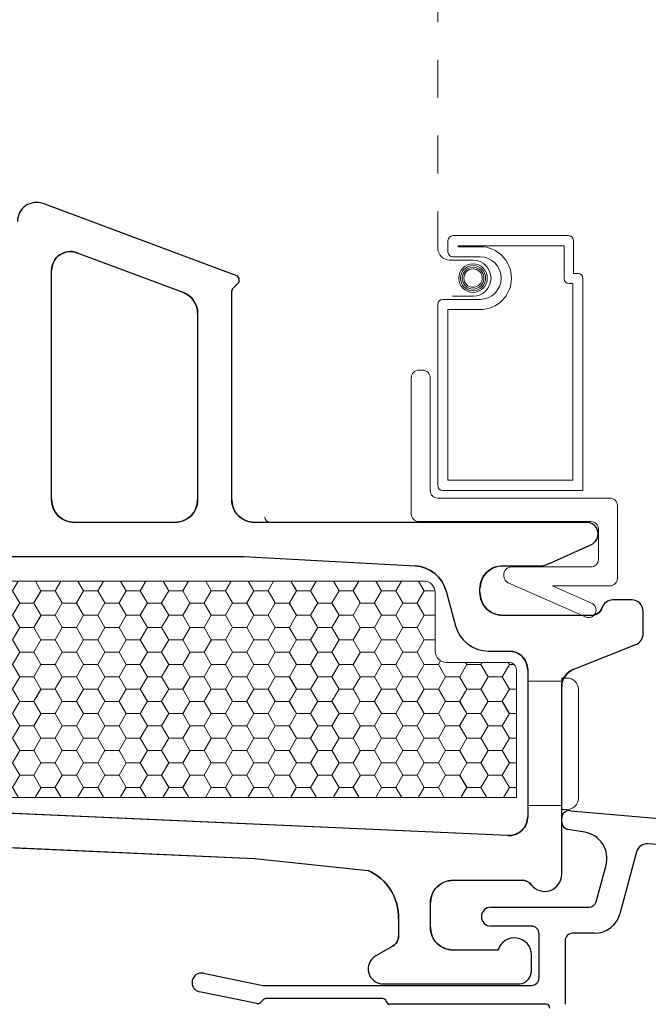
# Model space of a CAD drawing. Units: inches. Extents: x -498 to 909, y 157 to 829.
# Drawn here: x 472 to 473, y 283 to 286 of the extents above; entities that cross this region are included whole.
import ezdxf

# ---------------------------------------------------------------- set-up
doc = ezdxf.new("R2010")
doc.units = ezdxf.units.IN
doc.header["$MEASUREMENT"] = 0
doc.linetypes.add('DOT2', pattern=[0.125, 0, -0.125])
doc.layers.get('Defpoints').update_dxf_attribs({"true_color": 0x737373})
for name, color, linetype, lineweight in [('1', 2, 'Continuous', 9), ('3', 3, 'Continuous', 18), ('4', 4, 'Continuous', 25), ('5', 5, 'Continuous', 30)]:
    doc.layers.add(name, color=color, linetype=linetype, lineweight=lineweight)
doc.layers.add('Dimensions', color=7, linetype='Continuous')
doc.styles.add('ROMANS', font='romans.shx')
doc.dimstyles.new('SMALL + METRIC', dxfattribs={"dimtxt": 0.15, "dimasz": 0.15, "dimexe": 0.15, "dimexo": 0.175, "dimgap": 0.07, "dimtad": 0, "dimdec": 4, "dimzin": 0, "dimdsep": 46, "dimlunit": 5, "dimtxsty": 'ROMANS', "dimblk": 'ARCHTICK', "dimcen": 0.07, "dimclrd": 256, "dimclre": 256, "dimclrt": 256, "dimadec": 0, "dimazin": 0, "dimtfac": 1, "dimtdec": 4, "dimtofl": 0, "dimtmove": 0, "dimatfit": 3, "dimldrblk": 'CLOSEDBLANK', "dimfxl": 1, "dimtfillclr": 3, "dimtolj": 1, "dimtzin": 0, "dimarcsym": 0})

# ---------------------------------------------------------------- blocks, each defined once
blk = doc.blocks.new('_ArchTick')
at = {"color": 0, "linetype": 'ByBlock', "const_width": 0.15}
blk.add_lwpolyline([(-0.5, -0.5), (0.5, 0.5)], dxfattribs=at)
blk = doc.blocks.new('*D106')
at = {"layer": 'Defpoints', "color": 0, "transparency": 16777216}
for p in [(469.8325, 283.5144), (473.0414, 281.7638), (473.0414, 280.4245)]:
    blk.add_point(p, dxfattribs=at)
at = {"layer": 'Dimensions', "lineweight": -2, "transparency": 16777216}
for p, q in [((469.8325, 283.3394), (469.8325, 280.2745)), ((473.0414, 281.5888), (473.0414, 280.2745)), ((469.8325, 280.4245), (470.8848, 280.4245)), ((473.0414, 280.4245), (471.9891, 280.4245))]:
    blk.add_line(p, q, dxfattribs=at)
at = {"layer": 'Dimensions', "lineweight": -2, "transparency": 16777216, "xscale": 0.15, "yscale": 0.15, "zscale": 0.15, "rotation": 180}
blk.add_blockref('_ArchTick', (469.8325, 280.4245), dxfattribs=at)
at = {"layer": 'Dimensions', "lineweight": -2, "transparency": 16777216, "xscale": 0.15, "yscale": 0.15, "zscale": 0.15}
blk.add_blockref('_ArchTick', (473.0414, 280.4245), dxfattribs=at)
at = {"layer": 'Dimensions', "transparency": 16777216, "insert": (471.4369, 280.4245), "char_height": 0.15, "attachment_point": 5, "style": 'ROMANS'}
blk.add_mtext('\\A1;3{\\H1x;\\S3/16;} [82]', dxfattribs=at)
blk = doc.blocks.new('_ClosedBlank')
at = {"color": 0, "linetype": 'ByBlock', "lineweight": -2}
for p, q in [((-1, 0.167), (0, 0)), ((-1, 0.167), (-1, -0.167)), ((0, 0), (-1, -0.167))]:
    blk.add_line(p, q, dxfattribs=at)
blk = doc.blocks.new('*D239')
at = {"layer": 'Defpoints', "color": 0, "transparency": 16777216}
for p in [(469.9478, 283.1794), (469.3746, 281.7595), (474.6685, 281.7595)]:
    blk.add_point(p, dxfattribs=at)
at = {"layer": 'Dimensions', "lineweight": -2, "transparency": 16777216}
for p, q in [((469.7728, 283.1794), (469.2246, 283.1794)), ((469.3746, 283.1794), (469.3746, 283.0109)), ((469.3746, 281.7595), (469.3746, 281.928)), ((474.4935, 281.7595), (469.2246, 281.7595))]:
    blk.add_line(p, q, dxfattribs=at)
at = {"layer": 'Dimensions', "lineweight": -2, "transparency": 16777216, "xscale": 0.15, "yscale": 0.15, "zscale": 0.15}
for p, rotation in [((469.3746, 283.1794), 90), ((469.3746, 281.7595), 270)]:
    blk.add_blockref('_ArchTick', p, dxfattribs=dict(at, rotation=rotation))
at = {"layer": 'Dimensions', "transparency": 16777216, "insert": (469.3746, 282.4695), "char_height": 0.15, "attachment_point": 5, "rotation": 90, "style": 'ROMANS'}
blk.add_mtext('\\A1;1{\\H1x;\\S7/16;} [36]', dxfattribs=at)

msp = doc.modelspace()

# ---------------------------------------------------------------- hatches: boundary and pattern name
at = {"layer": '1'}
h = msp.add_hatch(dxfattribs=at)
h.set_pattern_fill('HONEY', color=2, scale=0.3, angle=180, style=0)
h.set_pattern_definition([(7e-15, (-11697.58717, -18303.814828), (0.05625, -0.0324759525), [0.0375, -0.075]), (240, (-11697.58717, -18303.814828), (-0.056249999877, -0.032475952713), [0.0375, -0.075]), (300, (-11697.58717, -18303.814828), (1.23e-10, -0.064951905213), [-0.075, 0.0375])])
h.paths.add_polyline_path([(470.78254, 284.21443, -0.4142136), (470.81254, 284.24443), (472.71808, 284.24443, -0.4142136), (472.74808, 284.21443), (472.74808, 284.05943, 0.4142136), (472.77808, 284.02943), (472.94254, 284.02943, -0.4142136), (472.96254, 284.00943), (472.96254, 283.67215), (471.37641, 283.67215, -0.4142136), (471.34641, 283.70215), (471.34641, 283.77443, 0.4142136), (471.31641, 283.80443), (470.81254, 283.80443, -0.4142136), (470.78254, 283.83443)])

# ---------------------------------------------------------------- linework, layer by layer
at = {"layer": '1', "color": 5, "linetype": 'DOT2', "ltscale": 0.25}
msp.add_line((472.755, 285.12126), (472.755, 287.89267), dxfattribs=at)
msp.add_line((472.755, 285.12126), (472.755, 287.89267), dxfattribs=at)
at = {"layer": '1', "color": 4}
for p, q in [((472.79541, 285.15697), (473.10018, 285.15697)), ((472.78194, 285.11432), (472.78194, 285.1435)), ((472.80887, 285.12779), (472.80887, 285.13003)), ((472.80887, 285.13003), (473.08871, 285.13003)), ((473.08871, 285.13003), (473.08871, 285.04374)), ((473.11365, 285.1435), (473.11365, 285.05721)), ((472.86658, 285.12779), (472.80887, 285.12779)), ((472.84816, 285.09221), (472.78562, 285.09221)), ((472.86658, 285.10085), (472.79541, 285.10085)), ((473.11365, 285.05721), (473.12512, 285.05721)), ((473.10218, 285.03027), (473.11165, 285.03027)), ((473.11165, 285.03027), (473.11165, 284.51051)), ((473.13859, 285.04374), (473.13859, 284.48358)), ((472.755, 284.49704), (472.755, 284.97515)), ((472.76847, 284.98862), (472.86658, 284.98862)), ((472.79378, 284.99726), (472.84816, 284.99726)), ((472.78194, 284.51051), (472.78194, 284.96169)), ((472.78194, 284.96169), (472.86658, 284.96169)), ((472.705, 284.80158), (472.715, 284.80158)), ((472.685, 284.42158), (472.685, 284.78158)), ((472.735, 284.78158), (472.735, 284.48358)), ((473.11165, 284.51051), (472.78194, 284.51051)), ((473.13859, 284.48358), (472.76847, 284.48358)), ((472.755, 284.46358), (473.2094, 284.46358)), ((473.2294, 284.44358), (473.2294, 284.25158)), ((473.1594, 284.40158), (472.705, 284.40158)), ((473.1794, 284.30158), (473.1794, 284.38158)), ((472.9494, 284.28158), (473.1594, 284.28158)), ((472.9294, 284.25777), (472.9294, 284.26158)), ((473.14496, 284.14965), (472.94133, 284.23947)), ((473.2094, 284.23158), (473.05834, 284.23158)), ((473.05834, 284.23158), (473.1611, 284.18624)), ((473.17133, 284.15987), (473.17133, 284.15987))]:
    msp.add_line(p, q, dxfattribs=at)
at = {"layer": '1'}
for p, q in [((470.81254, 284.24443), (472.71808, 284.24443)), ((472.74808, 284.21443), (472.74808, 284.05943)), ((472.77808, 284.02943), (472.94254, 284.02943)), ((472.96254, 284.00943), (472.96254, 283.67215)), ((472.96254, 283.67215), (471.37641, 283.67215))]:
    msp.add_line(p, q, dxfattribs=at)
at = {"layer": '1', "color": 2, "linetype": 'Continuous'}
for p, q in [((471.69171, 284.24443), (471.7065, 284.21881)), ((471.75884, 284.24443), (471.74407, 284.21886)), ((471.80421, 284.24443), (471.819, 284.21881)), ((471.87134, 284.24443), (471.85657, 284.21886)), ((471.91671, 284.24443), (471.9315, 284.21881)), ((471.98384, 284.24443), (471.96907, 284.21886)), ((472.02921, 284.24443), (472.044, 284.21881)), ((472.09634, 284.24443), (472.08157, 284.21886)), ((472.14171, 284.24443), (472.1565, 284.21881)), ((472.20884, 284.24443), (472.19407, 284.21886)), ((472.25421, 284.24443), (472.269, 284.21881)), ((472.32134, 284.24443), (472.30657, 284.21886)), ((472.36671, 284.24443), (472.3815, 284.21881)), ((472.43384, 284.24443), (472.41907, 284.21886)), ((472.47921, 284.24443), (472.494, 284.21881)), ((472.54634, 284.24443), (472.53157, 284.21886)), ((472.59171, 284.24443), (472.6065, 284.21881)), ((472.65884, 284.24443), (472.64407, 284.21886)), ((472.70421, 284.24443), (472.719, 284.21881)), ((471.70657, 284.21886), (471.68782, 284.18638)), ((471.70658, 284.21877), (471.74408, 284.21877)), ((471.744, 284.21881), (471.76275, 284.18633)), ((471.81907, 284.21886), (471.80032, 284.18638)), ((471.81908, 284.21877), (471.85658, 284.21877)), ((471.8565, 284.21881), (471.87525, 284.18633)), ((471.93157, 284.21886), (471.91282, 284.18638)), ((471.93158, 284.21877), (471.96908, 284.21877)), ((471.969, 284.21881), (471.98775, 284.18633)), ((472.04407, 284.21886), (472.02532, 284.18638)), ((472.04408, 284.21877), (472.08158, 284.21877)), ((472.0815, 284.21881), (472.10025, 284.18633)), ((472.15657, 284.21886), (472.13782, 284.18638)), ((472.15658, 284.21877), (472.19408, 284.21877)), ((472.194, 284.21881), (472.21275, 284.18633)), ((472.26907, 284.21886), (472.25032, 284.18638)), ((472.26908, 284.21877), (472.30658, 284.21877)), ((472.3065, 284.21881), (472.32525, 284.18633)), ((472.38157, 284.21886), (472.36282, 284.18638)), ((472.38158, 284.21877), (472.41908, 284.21877)), ((472.419, 284.21881), (472.43775, 284.18633)), ((472.49407, 284.21886), (472.47532, 284.18638)), ((472.49408, 284.21877), (472.53158, 284.21877)), ((472.5315, 284.21881), (472.55025, 284.18633)), ((472.60657, 284.21886), (472.58782, 284.18638)), ((472.60658, 284.21877), (472.64408, 284.21877)), ((472.644, 284.21881), (472.66275, 284.18633)), ((472.71907, 284.21886), (472.70032, 284.18638)), ((472.71908, 284.21877), (472.74776, 284.21877)), ((471.65033, 284.1863), (471.68783, 284.1863)), ((471.68775, 284.18633), (471.7065, 284.15386)), ((471.76282, 284.18638), (471.74407, 284.15391)), ((471.76283, 284.1863), (471.80033, 284.1863)), ((471.80025, 284.18633), (471.819, 284.15386)), ((471.87532, 284.18638), (471.85657, 284.15391)), ((471.87533, 284.1863), (471.91283, 284.1863)), ((471.91275, 284.18633), (471.9315, 284.15386)), ((471.98782, 284.18638), (471.96907, 284.15391)), ((471.98783, 284.1863), (472.02533, 284.1863)), ((472.02525, 284.18633), (472.044, 284.15386)), ((472.10032, 284.18638), (472.08157, 284.15391)), ((472.10033, 284.1863), (472.13783, 284.1863)), ((472.13775, 284.18633), (472.1565, 284.15386)), ((472.21282, 284.18638), (472.19407, 284.15391)), ((472.21283, 284.1863), (472.25033, 284.1863)), ((472.25025, 284.18633), (472.269, 284.15386)), ((472.32532, 284.18638), (472.30657, 284.15391)), ((472.32533, 284.1863), (472.36283, 284.1863)), ((472.36275, 284.18633), (472.3815, 284.15386)), ((472.43782, 284.18638), (472.41907, 284.15391)), ((472.43783, 284.1863), (472.47533, 284.1863)), ((472.47525, 284.18633), (472.494, 284.15386)), ((472.55032, 284.18638), (472.53157, 284.15391)), ((472.55033, 284.1863), (472.58783, 284.1863)), ((472.58775, 284.18633), (472.6065, 284.15386)), ((472.66282, 284.18638), (472.64407, 284.15391)), ((472.66283, 284.1863), (472.70033, 284.1863)), ((472.70025, 284.18633), (472.719, 284.15386)), ((471.70657, 284.15391), (471.68782, 284.12143)), ((471.70658, 284.15382), (471.74408, 284.15382)), ((471.744, 284.15386), (471.76275, 284.12138)), ((471.81907, 284.15391), (471.80032, 284.12143)), ((471.81908, 284.15382), (471.85658, 284.15382)), ((471.8565, 284.15386), (471.87525, 284.12138)), ((471.93157, 284.15391), (471.91282, 284.12143)), ((471.93158, 284.15382), (471.96908, 284.15382)), ((471.969, 284.15386), (471.98775, 284.12138)), ((472.04407, 284.15391), (472.02532, 284.12143)), ((472.04408, 284.15382), (472.08158, 284.15382)), ((472.0815, 284.15386), (472.10025, 284.12138)), ((472.15657, 284.15391), (472.13782, 284.12143)), ((472.15658, 284.15382), (472.19408, 284.15382)), ((472.194, 284.15386), (472.21275, 284.12138)), ((472.26907, 284.15391), (472.25032, 284.12143)), ((472.26908, 284.15382), (472.30658, 284.15382)), ((472.3065, 284.15386), (472.32525, 284.12138)), ((472.38157, 284.15391), (472.36282, 284.12143)), ((472.38158, 284.15382), (472.41908, 284.15382)), ((472.419, 284.15386), (472.43775, 284.12138)), ((472.49407, 284.15391), (472.47532, 284.12143)), ((472.49408, 284.15382), (472.53158, 284.15382)), ((472.5315, 284.15386), (472.55025, 284.12138)), ((472.60657, 284.15391), (472.58782, 284.12143)), ((472.60658, 284.15382), (472.64408, 284.15382)), ((472.644, 284.15386), (472.66275, 284.12138)), ((472.71907, 284.15391), (472.70032, 284.12143)), ((472.71908, 284.15382), (472.74808, 284.15382)), ((471.65033, 284.12135), (471.68783, 284.12135)), ((471.68775, 284.12138), (471.7065, 284.08891)), ((471.76282, 284.12143), (471.74407, 284.08895)), ((471.76283, 284.12135), (471.80033, 284.12135)), ((471.80025, 284.12138), (471.819, 284.08891)), ((471.87532, 284.12143), (471.85657, 284.08895)), ((471.87533, 284.12135), (471.91283, 284.12135)), ((471.91275, 284.12138), (471.9315, 284.08891)), ((471.98782, 284.12143), (471.96907, 284.08895)), ((471.98783, 284.12135), (472.02533, 284.12135)), ((472.02525, 284.12138), (472.044, 284.08891)), ((472.10032, 284.12143), (472.08157, 284.08895)), ((472.10033, 284.12135), (472.13783, 284.12135)), ((472.13775, 284.12138), (472.1565, 284.08891)), ((472.21282, 284.12143), (472.19407, 284.08895)), ((472.21283, 284.12135), (472.25033, 284.12135)), ((472.25025, 284.12138), (472.269, 284.08891)), ((472.32532, 284.12143), (472.30657, 284.08895)), ((472.32533, 284.12135), (472.36283, 284.12135)), ((472.36275, 284.12138), (472.3815, 284.08891)), ((472.43782, 284.12143), (472.41907, 284.08895)), ((472.43783, 284.12135), (472.47533, 284.12135)), ((472.47525, 284.12138), (472.494, 284.08891)), ((472.55032, 284.12143), (472.53157, 284.08895)), ((472.55033, 284.12135), (472.58783, 284.12135)), ((472.58775, 284.12138), (472.6065, 284.08891)), ((472.66282, 284.12143), (472.64407, 284.08895)), ((472.66283, 284.12135), (472.70033, 284.12135)), ((472.70025, 284.12138), (472.719, 284.08891)), ((471.70657, 284.08895), (471.68782, 284.05648)), ((471.70658, 284.08887), (471.74408, 284.08887)), ((471.744, 284.08891), (471.76275, 284.05643)), ((471.81907, 284.08895), (471.80032, 284.05648)), ((471.81908, 284.08887), (471.85658, 284.08887)), ((471.8565, 284.08891), (471.87525, 284.05643)), ((471.93157, 284.08895), (471.91282, 284.05648)), ((471.93158, 284.08887), (471.96908, 284.08887)), ((471.969, 284.08891), (471.98775, 284.05643)), ((472.04407, 284.08895), (472.02532, 284.05648)), ((472.04408, 284.08887), (472.08158, 284.08887)), ((472.0815, 284.08891), (472.10025, 284.05643)), ((472.15657, 284.08895), (472.13782, 284.05648)), ((472.15658, 284.08887), (472.19408, 284.08887)), ((472.194, 284.08891), (472.21275, 284.05643)), ((472.26907, 284.08895), (472.25032, 284.05648)), ((472.26908, 284.08887), (472.30658, 284.08887)), ((472.3065, 284.08891), (472.32525, 284.05643)), ((472.38157, 284.08895), (472.36282, 284.05648)), ((472.38158, 284.08887), (472.41908, 284.08887)), ((472.419, 284.08891), (472.43775, 284.05643)), ((472.49407, 284.08895), (472.47532, 284.05648)), ((472.49408, 284.08887), (472.53158, 284.08887)), ((472.5315, 284.08891), (472.55025, 284.05643)), ((472.60657, 284.08895), (472.58782, 284.05648)), ((472.60658, 284.08887), (472.64408, 284.08887)), ((472.644, 284.08891), (472.66275, 284.05643)), ((472.71907, 284.08895), (472.70032, 284.05648)), ((472.71908, 284.08887), (472.74808, 284.08887)), ((471.65033, 284.05639), (471.68783, 284.05639)), ((471.68775, 284.05643), (471.7065, 284.02396)), ((471.76282, 284.05648), (471.74407, 284.024)), ((471.76283, 284.05639), (471.80033, 284.05639)), ((471.80025, 284.05643), (471.819, 284.02396)), ((471.87532, 284.05648), (471.85657, 284.024)), ((471.87533, 284.05639), (471.91283, 284.05639)), ((471.91275, 284.05643), (471.9315, 284.02396)), ((471.98782, 284.05648), (471.96907, 284.024)), ((471.98783, 284.05639), (472.02533, 284.05639)), ((472.02525, 284.05643), (472.044, 284.02396)), ((472.10032, 284.05648), (472.08157, 284.024)), ((472.10033, 284.05639), (472.13783, 284.05639)), ((472.13775, 284.05643), (472.1565, 284.02396)), ((472.21282, 284.05648), (472.19407, 284.024)), ((472.21283, 284.05639), (472.25033, 284.05639)), ((472.25025, 284.05643), (472.269, 284.02396)), ((472.32532, 284.05648), (472.30657, 284.024)), ((472.32533, 284.05639), (472.36283, 284.05639)), ((472.36275, 284.05643), (472.3815, 284.02396)), ((472.43782, 284.05648), (472.41907, 284.024)), ((472.43783, 284.05639), (472.47533, 284.05639)), ((472.47525, 284.05643), (472.494, 284.02396)), ((472.55032, 284.05648), (472.53157, 284.024)), ((472.55033, 284.05639), (472.58783, 284.05639)), ((472.58775, 284.05643), (472.6065, 284.02396)), ((472.66282, 284.05648), (472.64407, 284.024)), ((472.66283, 284.05639), (472.70033, 284.05639)), ((472.70025, 284.05643), (472.719, 284.02396)), ((471.70657, 284.024), (471.68782, 283.99153)), ((471.70658, 284.02392), (471.74408, 284.02392)), ((471.744, 284.02396), (471.76275, 283.99148)), ((471.81907, 284.024), (471.80032, 283.99153)), ((471.81908, 284.02392), (471.85658, 284.02392)), ((471.8565, 284.02396), (471.87525, 283.99148)), ((471.93157, 284.024), (471.91282, 283.99153)), ((471.93158, 284.02392), (471.96908, 284.02392)), ((471.969, 284.02396), (471.98775, 283.99148)), ((472.04407, 284.024), (472.02532, 283.99153)), ((472.04408, 284.02392), (472.08158, 284.02392)), ((472.0815, 284.02396), (472.10025, 283.99148)), ((472.15657, 284.024), (472.13782, 283.99153)), ((472.15658, 284.02392), (472.19408, 284.02392)), ((472.194, 284.02396), (472.21275, 283.99148)), ((472.26907, 284.024), (472.25032, 283.99153)), ((472.26908, 284.02392), (472.30658, 284.02392)), ((472.3065, 284.02396), (472.32525, 283.99148)), ((472.38157, 284.024), (472.36282, 283.99153)), ((472.38158, 284.02392), (472.41908, 284.02392)), ((472.419, 284.02396), (472.43775, 283.99148)), ((472.49407, 284.024), (472.47532, 283.99153)), ((472.49408, 284.02392), (472.53158, 284.02392)), ((472.5315, 284.02396), (472.55025, 283.99148)), ((472.60657, 284.024), (472.58782, 283.99153)), ((472.60658, 284.02392), (472.64408, 284.02392)), ((472.644, 284.02396), (472.66275, 283.99148)), ((472.71907, 284.024), (472.70032, 283.99153)), ((472.71908, 284.02392), (472.75658, 284.02392)), ((472.7565, 284.02396), (472.77525, 283.99148)), ((472.7623, 284.03392), (472.75657, 284.024)), ((472.83157, 284.024), (472.81282, 283.99153)), ((472.82834, 284.02943), (472.8315, 284.02396)), ((472.83158, 284.02392), (472.86908, 284.02392)), ((472.869, 284.02396), (472.88775, 283.99148)), ((472.87221, 284.02943), (472.86907, 284.024)), ((472.94407, 284.024), (472.92532, 283.99153)), ((472.94084, 284.02943), (472.944, 284.02396)), ((472.94408, 284.02392), (472.95633, 284.02392)), ((471.65033, 283.99144), (471.68783, 283.99144)), ((471.68775, 283.99148), (471.7065, 283.959)), ((471.76282, 283.99153), (471.74407, 283.95905)), ((471.76283, 283.99144), (471.80033, 283.99144)), ((471.80025, 283.99148), (471.819, 283.959)), ((471.87532, 283.99153), (471.85657, 283.95905)), ((471.87533, 283.99144), (471.91283, 283.99144)), ((471.91275, 283.99148), (471.9315, 283.959)), ((471.98782, 283.99153), (471.96907, 283.95905)), ((471.98783, 283.99144), (472.02533, 283.99144)), ((472.02525, 283.99148), (472.044, 283.959)), ((472.10032, 283.99153), (472.08157, 283.95905)), ((472.10033, 283.99144), (472.13783, 283.99144)), ((472.13775, 283.99148), (472.1565, 283.959)), ((472.21282, 283.99153), (472.19407, 283.95905)), ((472.21283, 283.99144), (472.25033, 283.99144)), ((472.25025, 283.99148), (472.269, 283.959)), ((472.32532, 283.99153), (472.30657, 283.95905)), ((472.32533, 283.99144), (472.36283, 283.99144)), ((472.36275, 283.99148), (472.3815, 283.959)), ((472.43782, 283.99153), (472.41907, 283.95905)), ((472.43783, 283.99144), (472.47533, 283.99144)), ((472.47525, 283.99148), (472.494, 283.959)), ((472.55032, 283.99153), (472.53157, 283.95905)), ((472.55033, 283.99144), (472.58783, 283.99144)), ((472.58775, 283.99148), (472.6065, 283.959)), ((472.66282, 283.99153), (472.64407, 283.95905)), ((472.66283, 283.99144), (472.70033, 283.99144)), ((472.70025, 283.99148), (472.719, 283.959)), ((472.77532, 283.99153), (472.75657, 283.95905)), ((472.77533, 283.99144), (472.81283, 283.99144)), ((472.81275, 283.99148), (472.8315, 283.959)), ((472.88782, 283.99153), (472.86907, 283.95905)), ((472.88783, 283.99144), (472.92533, 283.99144)), ((472.92525, 283.99148), (472.944, 283.959)), ((471.70657, 283.95905), (471.68782, 283.92657)), ((471.744, 283.959), (471.76275, 283.92653)), ((471.81907, 283.95905), (471.80032, 283.92657)), ((471.8565, 283.959), (471.87525, 283.92653)), ((471.93157, 283.95905), (471.91282, 283.92657)), ((471.969, 283.959), (471.98775, 283.92653)), ((472.04407, 283.95905), (472.02532, 283.92657)), ((472.0815, 283.959), (472.10025, 283.92653)), ((472.15657, 283.95905), (472.13782, 283.92657)), ((472.194, 283.959), (472.21275, 283.92653)), ((472.26907, 283.95905), (472.25032, 283.92657)), ((472.3065, 283.959), (472.32525, 283.92653)), ((472.38157, 283.95905), (472.36282, 283.92657)), ((472.419, 283.959), (472.43775, 283.92653)), ((472.49407, 283.95905), (472.47532, 283.92657)), ((472.5315, 283.959), (472.55025, 283.92653)), ((472.60657, 283.95905), (472.58782, 283.92657)), ((472.644, 283.959), (472.66275, 283.92653)), ((472.71907, 283.95905), (472.70032, 283.92657)), ((472.7565, 283.959), (472.77525, 283.92653)), ((472.83157, 283.95905), (472.81282, 283.92657)), ((472.869, 283.959), (472.88775, 283.92653)), ((472.94407, 283.95905), (472.92532, 283.92657)), ((471.70658, 283.95897), (471.74408, 283.95897)), ((471.81908, 283.95897), (471.85658, 283.95897)), ((471.93158, 283.95897), (471.96908, 283.95897)), ((472.04408, 283.95897), (472.08158, 283.95897)), ((472.15658, 283.95897), (472.19408, 283.95897)), ((472.26908, 283.95897), (472.30658, 283.95897)), ((472.38158, 283.95897), (472.41908, 283.95897)), ((472.49408, 283.95897), (472.53158, 283.95897)), ((472.60658, 283.95897), (472.64408, 283.95897)), ((472.71908, 283.95897), (472.75658, 283.95897)), ((472.83158, 283.95897), (472.86908, 283.95897)), ((472.94408, 283.95897), (472.96254, 283.95897)), ((471.65033, 283.92649), (471.68783, 283.92649)), ((471.68775, 283.92653), (471.7065, 283.89405)), ((471.76282, 283.92657), (471.74407, 283.8941)), ((471.76283, 283.92649), (471.80033, 283.92649)), ((471.80025, 283.92653), (471.819, 283.89405)), ((471.87532, 283.92657), (471.85657, 283.8941)), ((471.87533, 283.92649), (471.91283, 283.92649)), ((471.91275, 283.92653), (471.9315, 283.89405)), ((471.98782, 283.92657), (471.96907, 283.8941)), ((471.98783, 283.92649), (472.02533, 283.92649)), ((472.02525, 283.92653), (472.044, 283.89405)), ((472.10032, 283.92657), (472.08157, 283.8941)), ((472.10033, 283.92649), (472.13783, 283.92649)), ((472.13775, 283.92653), (472.1565, 283.89405)), ((472.21282, 283.92657), (472.19407, 283.8941)), ((472.21283, 283.92649), (472.25033, 283.92649)), ((472.25025, 283.92653), (472.269, 283.89405)), ((472.32532, 283.92657), (472.30657, 283.8941)), ((472.32533, 283.92649), (472.36283, 283.92649)), ((472.36275, 283.92653), (472.3815, 283.89405)), ((472.43782, 283.92657), (472.41907, 283.8941)), ((472.43783, 283.92649), (472.47533, 283.92649)), ((472.47525, 283.92653), (472.494, 283.89405)), ((472.55032, 283.92657), (472.53157, 283.8941)), ((472.55033, 283.92649), (472.58783, 283.92649)), ((472.58775, 283.92653), (472.6065, 283.89405)), ((472.66282, 283.92657), (472.64407, 283.8941)), ((472.66283, 283.92649), (472.70033, 283.92649)), ((472.70025, 283.92653), (472.719, 283.89405)), ((472.77532, 283.92657), (472.75657, 283.8941)), ((472.77533, 283.92649), (472.81283, 283.92649)), ((472.81275, 283.92653), (472.8315, 283.89405)), ((472.88782, 283.92657), (472.86907, 283.8941)), ((472.88783, 283.92649), (472.92533, 283.92649)), ((472.92525, 283.92653), (472.944, 283.89405)), ((471.70657, 283.8941), (471.68782, 283.86162)), ((471.70658, 283.89401), (471.74408, 283.89401)), ((471.744, 283.89405), (471.76275, 283.86158)), ((471.81907, 283.8941), (471.80032, 283.86162)), ((471.81908, 283.89401), (471.85658, 283.89401)), ((471.8565, 283.89405), (471.87525, 283.86158)), ((471.93157, 283.8941), (471.91282, 283.86162)), ((471.93158, 283.89401), (471.96908, 283.89401)), ((471.969, 283.89405), (471.98775, 283.86158)), ((472.04407, 283.8941), (472.02532, 283.86162)), ((472.04408, 283.89401), (472.08158, 283.89401)), ((472.0815, 283.89405), (472.10025, 283.86158)), ((472.15657, 283.8941), (472.13782, 283.86162)), ((472.15658, 283.89401), (472.19408, 283.89401)), ((472.194, 283.89405), (472.21275, 283.86158)), ((472.26907, 283.8941), (472.25032, 283.86162)), ((472.26908, 283.89401), (472.30658, 283.89401)), ((472.3065, 283.89405), (472.32525, 283.86158)), ((472.38157, 283.8941), (472.36282, 283.86162)), ((472.38158, 283.89401), (472.41908, 283.89401)), ((472.419, 283.89405), (472.43775, 283.86158)), ((472.49407, 283.8941), (472.47532, 283.86162)), ((472.49408, 283.89401), (472.53158, 283.89401)), ((472.5315, 283.89405), (472.55025, 283.86158)), ((472.60657, 283.8941), (472.58782, 283.86162)), ((472.60658, 283.89401), (472.64408, 283.89401)), ((472.644, 283.89405), (472.66275, 283.86158)), ((472.71907, 283.8941), (472.70032, 283.86162)), ((472.71908, 283.89401), (472.75658, 283.89401)), ((472.7565, 283.89405), (472.77525, 283.86158)), ((472.83157, 283.8941), (472.81282, 283.86162)), ((472.83158, 283.89401), (472.86908, 283.89401)), ((472.869, 283.89405), (472.88775, 283.86158)), ((472.94407, 283.8941), (472.92532, 283.86162)), ((472.94408, 283.89401), (472.96254, 283.89401)), ((471.65033, 283.86154), (471.68783, 283.86154)), ((471.68775, 283.86158), (471.7065, 283.8291)), ((471.76282, 283.86162), (471.74407, 283.82915)), ((471.76283, 283.86154), (471.80033, 283.86154)), ((471.80025, 283.86158), (471.819, 283.8291)), ((471.87532, 283.86162), (471.85657, 283.82915)), ((471.87533, 283.86154), (471.91283, 283.86154)), ((471.91275, 283.86158), (471.9315, 283.8291)), ((471.98782, 283.86162), (471.96907, 283.82915)), ((471.98783, 283.86154), (472.02533, 283.86154)), ((472.02525, 283.86158), (472.044, 283.8291)), ((472.10032, 283.86162), (472.08157, 283.82915)), ((472.10033, 283.86154), (472.13783, 283.86154)), ((472.13775, 283.86158), (472.1565, 283.8291)), ((472.21282, 283.86162), (472.19407, 283.82915)), ((472.21283, 283.86154), (472.25033, 283.86154)), ((472.25025, 283.86158), (472.269, 283.8291)), ((472.32532, 283.86162), (472.30657, 283.82915)), ((472.32533, 283.86154), (472.36283, 283.86154)), ((472.36275, 283.86158), (472.3815, 283.8291)), ((472.43782, 283.86162), (472.41907, 283.82915)), ((472.43783, 283.86154), (472.47533, 283.86154)), ((472.47525, 283.86158), (472.494, 283.8291)), ((472.55032, 283.86162), (472.53157, 283.82915)), ((472.55033, 283.86154), (472.58783, 283.86154)), ((472.58775, 283.86158), (472.6065, 283.8291)), ((472.66282, 283.86162), (472.64407, 283.82915)), ((472.66283, 283.86154), (472.70033, 283.86154)), ((472.70025, 283.86158), (472.719, 283.8291)), ((472.77532, 283.86162), (472.75657, 283.82915)), ((472.77533, 283.86154), (472.81283, 283.86154)), ((472.81275, 283.86158), (472.8315, 283.8291)), ((472.88782, 283.86162), (472.86907, 283.82915)), ((472.88783, 283.86154), (472.92533, 283.86154)), ((472.92525, 283.86158), (472.944, 283.8291)), ((471.70657, 283.82915), (471.68782, 283.79667)), ((471.70658, 283.82906), (471.74408, 283.82906)), ((471.744, 283.8291), (471.76275, 283.79662)), ((471.81907, 283.82915), (471.80032, 283.79667)), ((471.81908, 283.82906), (471.85658, 283.82906)), ((471.8565, 283.8291), (471.87525, 283.79662)), ((471.93157, 283.82915), (471.91282, 283.79667)), ((471.93158, 283.82906), (471.96908, 283.82906)), ((471.969, 283.8291), (471.98775, 283.79662)), ((472.04407, 283.82915), (472.02532, 283.79667)), ((472.04408, 283.82906), (472.08158, 283.82906)), ((472.0815, 283.8291), (472.10025, 283.79662)), ((472.15657, 283.82915), (472.13782, 283.79667)), ((472.15658, 283.82906), (472.19408, 283.82906)), ((472.194, 283.8291), (472.21275, 283.79662)), ((472.26907, 283.82915), (472.25032, 283.79667)), ((472.26908, 283.82906), (472.30658, 283.82906)), ((472.3065, 283.8291), (472.32525, 283.79662)), ((472.38157, 283.82915), (472.36282, 283.79667)), ((472.38158, 283.82906), (472.41908, 283.82906)), ((472.419, 283.8291), (472.43775, 283.79662)), ((472.49407, 283.82915), (472.47532, 283.79667)), ((472.49408, 283.82906), (472.53158, 283.82906)), ((472.5315, 283.8291), (472.55025, 283.79662)), ((472.60657, 283.82915), (472.58782, 283.79667)), ((472.60658, 283.82906), (472.64408, 283.82906)), ((472.644, 283.8291), (472.66275, 283.79662)), ((472.71907, 283.82915), (472.70032, 283.79667)), ((472.71908, 283.82906), (472.75658, 283.82906)), ((472.7565, 283.8291), (472.77525, 283.79662)), ((472.83157, 283.82915), (472.81282, 283.79667)), ((472.83158, 283.82906), (472.86908, 283.82906)), ((472.869, 283.8291), (472.88775, 283.79662)), ((472.94407, 283.82915), (472.92532, 283.79667)), ((472.94408, 283.82906), (472.96254, 283.82906)), ((471.65033, 283.79659), (471.68783, 283.79659)), ((471.68775, 283.79662), (471.7065, 283.76415)), ((471.76282, 283.79667), (471.74407, 283.76419)), ((471.76283, 283.79659), (471.80033, 283.79659)), ((471.80025, 283.79662), (471.819, 283.76415)), ((471.87532, 283.79667), (471.85657, 283.76419)), ((471.87533, 283.79659), (471.91283, 283.79659)), ((471.91275, 283.79662), (471.9315, 283.76415)), ((471.98782, 283.79667), (471.96907, 283.76419)), ((471.98783, 283.79659), (472.02533, 283.79659)), ((472.02525, 283.79662), (472.044, 283.76415)), ((472.10032, 283.79667), (472.08157, 283.76419)), ((472.10033, 283.79659), (472.13783, 283.79659)), ((472.13775, 283.79662), (472.1565, 283.76415)), ((472.21282, 283.79667), (472.19407, 283.76419)), ((472.21283, 283.79659), (472.25033, 283.79659)), ((472.25025, 283.79662), (472.269, 283.76415)), ((472.32532, 283.79667), (472.30657, 283.76419)), ((472.32533, 283.79659), (472.36283, 283.79659)), ((472.36275, 283.79662), (472.3815, 283.76415)), ((472.43782, 283.79667), (472.41907, 283.76419)), ((472.43783, 283.79659), (472.47533, 283.79659)), ((472.47525, 283.79662), (472.494, 283.76415)), ((472.55032, 283.79667), (472.53157, 283.76419)), ((472.55033, 283.79659), (472.58783, 283.79659)), ((472.58775, 283.79662), (472.6065, 283.76415)), ((472.66282, 283.79667), (472.64407, 283.76419)), ((472.66283, 283.79659), (472.70033, 283.79659)), ((472.70025, 283.79662), (472.719, 283.76415)), ((472.77532, 283.79667), (472.75657, 283.76419)), ((472.77533, 283.79659), (472.81283, 283.79659)), ((472.81275, 283.79662), (472.8315, 283.76415)), ((472.88782, 283.79667), (472.86907, 283.76419)), ((472.88783, 283.79659), (472.92533, 283.79659)), ((472.92525, 283.79662), (472.944, 283.76415)), ((471.70657, 283.76419), (471.68782, 283.73172)), ((471.70658, 283.76411), (471.74408, 283.76411)), ((471.744, 283.76415), (471.76275, 283.73167)), ((471.81907, 283.76419), (471.80032, 283.73172)), ((471.81908, 283.76411), (471.85658, 283.76411)), ((471.8565, 283.76415), (471.87525, 283.73167)), ((471.93157, 283.76419), (471.91282, 283.73172)), ((471.93158, 283.76411), (471.96908, 283.76411)), ((471.969, 283.76415), (471.98775, 283.73167)), ((472.04407, 283.76419), (472.02532, 283.73172)), ((472.04408, 283.76411), (472.08158, 283.76411)), ((472.0815, 283.76415), (472.10025, 283.73167)), ((472.15657, 283.76419), (472.13782, 283.73172)), ((472.15658, 283.76411), (472.19408, 283.76411)), ((472.194, 283.76415), (472.21275, 283.73167)), ((472.26907, 283.76419), (472.25032, 283.73172)), ((472.26908, 283.76411), (472.30658, 283.76411)), ((472.3065, 283.76415), (472.32525, 283.73167)), ((472.38157, 283.76419), (472.36282, 283.73172)), ((472.38158, 283.76411), (472.41908, 283.76411)), ((472.419, 283.76415), (472.43775, 283.73167)), ((472.49407, 283.76419), (472.47532, 283.73172)), ((472.49408, 283.76411), (472.53158, 283.76411)), ((472.5315, 283.76415), (472.55025, 283.73167)), ((472.60657, 283.76419), (472.58782, 283.73172)), ((472.60658, 283.76411), (472.64408, 283.76411)), ((472.644, 283.76415), (472.66275, 283.73167)), ((472.71907, 283.76419), (472.70032, 283.73172)), ((472.71908, 283.76411), (472.75658, 283.76411)), ((472.7565, 283.76415), (472.77525, 283.73167)), ((472.83157, 283.76419), (472.81282, 283.73172)), ((472.83158, 283.76411), (472.86908, 283.76411)), ((472.869, 283.76415), (472.88775, 283.73167)), ((472.94407, 283.76419), (472.92532, 283.73172)), ((472.94408, 283.76411), (472.96254, 283.76411)), ((471.65033, 283.73163), (471.68783, 283.73163)), ((471.68775, 283.73167), (471.7065, 283.6992)), ((471.76282, 283.73172), (471.74407, 283.69924)), ((471.76283, 283.73163), (471.80033, 283.73163)), ((471.80025, 283.73167), (471.819, 283.6992)), ((471.87532, 283.73172), (471.85657, 283.69924)), ((471.87533, 283.73163), (471.91283, 283.73163)), ((471.91275, 283.73167), (471.9315, 283.6992)), ((471.98782, 283.73172), (471.96907, 283.69924)), ((471.98783, 283.73163), (472.02533, 283.73163)), ((472.02525, 283.73167), (472.044, 283.6992)), ((472.10032, 283.73172), (472.08157, 283.69924)), ((472.10033, 283.73163), (472.13783, 283.73163)), ((472.13775, 283.73167), (472.1565, 283.6992)), ((472.21282, 283.73172), (472.19407, 283.69924)), ((472.21283, 283.73163), (472.25033, 283.73163)), ((472.25025, 283.73167), (472.269, 283.6992)), ((472.32532, 283.73172), (472.30657, 283.69924)), ((472.32533, 283.73163), (472.36283, 283.73163)), ((472.36275, 283.73167), (472.3815, 283.6992)), ((472.43782, 283.73172), (472.41907, 283.69924)), ((472.43783, 283.73163), (472.47533, 283.73163)), ((472.47525, 283.73167), (472.494, 283.6992)), ((472.55032, 283.73172), (472.53157, 283.69924)), ((472.55033, 283.73163), (472.58783, 283.73163)), ((472.58775, 283.73167), (472.6065, 283.6992)), ((472.66282, 283.73172), (472.64407, 283.69924)), ((472.66283, 283.73163), (472.70033, 283.73163)), ((472.70025, 283.73167), (472.719, 283.6992)), ((472.77532, 283.73172), (472.75657, 283.69924)), ((472.77533, 283.73163), (472.81283, 283.73163)), ((472.81275, 283.73167), (472.8315, 283.6992)), ((472.88782, 283.73172), (472.86907, 283.69924)), ((472.88783, 283.73163), (472.92533, 283.73163)), ((472.92525, 283.73167), (472.944, 283.6992)), ((471.70657, 283.69924), (471.69093, 283.67215)), ((471.70658, 283.69916), (471.74408, 283.69916)), ((471.744, 283.6992), (471.75962, 283.67215)), ((471.81907, 283.69924), (471.80343, 283.67215)), ((471.81908, 283.69916), (471.85658, 283.69916)), ((471.8565, 283.6992), (471.87212, 283.67215)), ((471.93157, 283.69924), (471.91593, 283.67215)), ((471.93158, 283.69916), (471.96908, 283.69916)), ((471.969, 283.6992), (471.98462, 283.67215)), ((472.04407, 283.69924), (472.02843, 283.67215)), ((472.04408, 283.69916), (472.08158, 283.69916)), ((472.0815, 283.6992), (472.09712, 283.67215)), ((472.15657, 283.69924), (472.14093, 283.67215)), ((472.15658, 283.69916), (472.19408, 283.69916)), ((472.194, 283.6992), (472.20962, 283.67215)), ((472.26907, 283.69924), (472.25343, 283.67215)), ((472.26908, 283.69916), (472.30658, 283.69916)), ((472.3065, 283.6992), (472.32212, 283.67215)), ((472.38157, 283.69924), (472.36593, 283.67215)), ((472.38158, 283.69916), (472.41908, 283.69916)), ((472.419, 283.6992), (472.43462, 283.67215)), ((472.49407, 283.69924), (472.47843, 283.67215)), ((472.49408, 283.69916), (472.53158, 283.69916)), ((472.5315, 283.6992), (472.54712, 283.67215)), ((472.60657, 283.69924), (472.59093, 283.67215)), ((472.60658, 283.69916), (472.64408, 283.69916)), ((472.644, 283.6992), (472.65962, 283.67215)), ((472.71907, 283.69924), (472.70343, 283.67215)), ((472.71908, 283.69916), (472.75658, 283.69916)), ((472.7565, 283.6992), (472.77212, 283.67215)), ((472.83157, 283.69924), (472.81593, 283.67215)), ((472.83158, 283.69916), (472.86908, 283.69916)), ((472.869, 283.6992), (472.88462, 283.67215)), ((472.94407, 283.69924), (472.92843, 283.67215)), ((472.94408, 283.69916), (472.96254, 283.69916))]:
    msp.add_line(p, q, dxfattribs=at)
at = {"layer": '1', "color": 4}
msp.add_lwpolyline([(472.79378, 284.99726), (472.84816, 284.99726, 1), (472.84816, 285.09221), (472.78562, 285.09221, -0.3525451), (472.755, 285.12126)], format="xyb", dxfattribs=at)
msp.add_lwpolyline([(472.79378, 284.99726), (472.84816, 284.99726, 1), (472.84816, 285.09221), (472.78562, 285.09221, -0.3525451), (472.755, 285.12126)], format="xyb", dxfattribs=at)
at = {"layer": '1'}
msp.add_lwpolyline([(472.96254, 283.67215), (471.37641, 283.67215, -0.4142136), (471.34641, 283.70215), (471.34641, 283.77443, 0.4142136), (471.31641, 283.80443), (470.81254, 283.80443, -0.4142136), (470.78254, 283.83443), (470.78254, 284.21443, -0.4142136), (470.81254, 284.24443), (472.71808, 284.24443, -0.4142136), (472.74808, 284.21443), (472.74808, 284.05943, 0.4142136), (472.77808, 284.02943), (472.94254, 284.02943, -0.4142136), (472.96254, 284.00943)], format="xyb", close=True, dxfattribs=at)
at = {"layer": '1', "color": 4}
msp.add_circle((472.84816, 285.04474), 0.03773, dxfattribs=at)
msp.add_circle((472.84816, 285.04474), 0.03773, dxfattribs=at)
at = {"layer": '1', "color": 2}
for radius in [0.03325, 0.03325, 0.02876, 0.02876, 0.02427, 0.02427]:
    msp.add_circle((472.84816, 285.04474), radius, dxfattribs=at)
at = {"layer": '1', "color": 4}
for centre, radius, start, end in [((472.79541, 285.1435), 0.01347, 90, 180), ((473.10018, 285.1435), 0.01347, 0, 90), ((472.78835, 285.12575), 0.03365, 187.66061, 265.34003), ((472.79541, 285.11432), 0.01347, 180, 270), ((472.86658, 285.04474), 0.08305, 270, 90), ((472.84816, 285.04474), 0.04747, 270, 90), ((472.84816, 285.04474), 0.04747, 270, 90), ((472.86658, 285.04474), 0.05612, 270, 90), ((473.12512, 285.04374), 0.01347, 0, 90), ((473.10218, 285.04374), 0.01347, 180, 270), ((472.76847, 284.97515), 0.01347, 90, 180), ((472.705, 284.78158), 0.02, 90, 180), ((472.715, 284.78158), 0.02, 0, 90), ((472.755, 284.48358), 0.02, 180, 270), ((472.76847, 284.49704), 0.01347, 180, 270), ((473.2094, 284.44358), 0.02, 0, 90), ((472.705, 284.42158), 0.02, 180, 270), ((473.1594, 284.38158), 0.02, 0, 90), ((473.1594, 284.30158), 0.02, 270, 360), ((472.9494, 284.26158), 0.02, 90, 180), ((472.9494, 284.25777), 0.02, 180, 246.19708), ((473.2094, 284.25158), 0.02, 270, 360), ((473.15303, 284.16795), 0.02, 336.19708, 66.19708), ((473.15303, 284.16795), 0.02, 246.19708, 336.19708)]:
    msp.add_arc(centre, radius, start, end, dxfattribs=at)
at = {"layer": '1'}
for centre, radius, start, end in [((472.71808, 284.21443), 0.03, 0, 90), ((472.77808, 284.05943), 0.03, 180, 270), ((472.94254, 284.00943), 0.02, 360, 90)]:
    msp.add_arc(centre, radius, start, end, dxfattribs=at)
at = {"layer": '3'}
for p, q in [((473.11048, 284.39943), (472.31296, 284.39943)), ((473.08254, 283.98015), (473.08254, 283.98793)), ((473.08254, 283.98793), (473.09675, 283.98793)), ((472.99254, 283.98015), (473.00254, 283.98015)), ((472.99254, 283.65099), (472.99254, 283.98015)), ((473.00254, 283.98015), (473.08254, 283.98015)), ((473.08254, 283.95811), (473.08254, 283.96589)), ((472.99254, 283.62896), (472.99254, 283.95811)), ((473.12675, 283.95793), (473.12675, 283.67064)), ((473.00254, 283.65099), (472.99254, 283.65099)), ((473.08254, 283.65099), (473.00254, 283.65099)), ((473.08254, 283.64064), (473.08254, 283.65099)), ((473.09675, 283.64064), (473.08254, 283.64064)), ((473.08254, 283.61861), (473.08254, 283.62896))]:
    msp.add_line(p, q, dxfattribs=at)
for centre, radius, start, end in [((472.31296, 284.41443), 0.015, 180, 270), ((473.09675, 283.95793), 0.03, 0, 90), ((473.09675, 283.67064), 0.03, 270, 360)]:
    msp.add_arc(centre, radius, start, end, dxfattribs=at)
at = {"layer": '4', "color": 5}
for p, q in [((473.10546, 283.63756), (475.6544, 283.41456)), ((473.08254, 283.60738), (473.08254, 283.61815)), ((473.14365, 283.58049), (473.09897, 283.58797)), ((475.64452, 283.34626), (473.31121, 283.5504)), ((473.28011, 283.52863), (473.23636, 283.36534)), ((473.17356, 283.39717), (473.19944, 283.49376)), ((472.89522, 283.38259), (473.15455, 283.38259)), ((473.00285, 283.33252), (472.89522, 283.33252)), ((473.02253, 283.19574), (473.02253, 283.31284)), ((473.16905, 283.31369), (473.11111, 283.31369)), ((473.09142, 283.29401), (473.09142, 283.12602)), ((472.13569, 283.20808), (472.29252, 283.17607)), ((472.27731, 283.12804), (472.12567, 283.15899)), ((472.29252, 283.17607), (473.00223, 283.17607)), ((472.29366, 283.13813), (472.28624, 283.13072)), ((472.60917, 283.14102), (472.30062, 283.14102)), ((473.04135, 283.12602), (472.62829, 283.12602))]:
    msp.add_line(p, q, dxfattribs=at)
for centre, radius, start, end in [((473.10221, 283.61815), 0.01968, 80.49937, 180), ((473.10221, 283.60738), 0.01968, 180, 260.49937), ((473.13215, 283.51179), 0.06966, 345, 80.49937), ((473.30863, 283.52098), 0.02953, 85, 165), ((473.15455, 283.40227), 0.01968, 270, 345), ((472.89522, 283.35755), 0.02504, 90, 270), ((473.16905, 283.38338), 0.06969, 270, 345), ((473.00285, 283.31284), 0.01968, 360, 90), ((473.11111, 283.29401), 0.01969, 90, 180), ((472.13068, 283.18354), 0.02505, 78.463, 258.463), ((473.00285, 283.19574), 0.01968, 268.19653, 360), ((472.27928, 283.13768), 0.00984, 258.463, 315), ((472.30062, 283.13117), 0.00984, 90, 135), ((472.60917, 283.13117), 0.00984, 13.76853, 90), ((472.62829, 283.13586), 0.00984, 193.76853, 270), ((473.04135, 283.11618), 0.00984, 360, 90)]:
    msp.add_arc(centre, radius, start, end, dxfattribs=at)
at = {"layer": '5'}
for p, q in [((472.22404, 285.05039), (471.71203, 285.24154)), ((471.80203, 285.11188), (472.08153, 285.00753)), ((471.73455, 284.45943), (471.73455, 285.06503)), ((472.21348, 285.01692), (472.22762, 285.03107)), ((472.23055, 285.03814), (472.23055, 285.04102)), ((472.21055, 284.45943), (472.21055, 285.00985)), ((472.12055, 284.95132), (472.12055, 284.45943)), ((472.06055, 284.39943), (471.79455, 284.39943)), ((473.14755, 284.39943), (472.27055, 284.39943)), ((473.04563, 284.289), (473.15942, 284.34029)), ((471.2799, 284.30943), (472.242, 284.30943)), ((472.242, 284.30943), (472.69507, 284.2845)), ((472.92647, 284.28443), (473.02266, 284.28443)), ((472.86647, 284.21371), (472.86647, 284.22443)), ((472.77706, 284.21793), (472.80165, 284.12614)), ((473.26755, 284.19443), (473.2177, 284.19443)), ((473.16088, 284.15371), (472.92647, 284.15371)), ((473.29755, 284.10466), (473.29755, 284.16443)), ((473.11412, 284.0116), (473.2786, 284.07677)), ((472.88858, 284.05943), (472.94254, 284.05943)), ((472.99254, 284.00943), (472.99254, 283.62171)), ((473.08254, 283.46943), (473.08254, 283.96511)), ((472.94031, 283.57176), (471.35833, 283.64218)), ((471.31941, 283.55382), (472.27044, 283.51149)), ((472.27044, 283.51149), (472.57067, 283.47993)), ((472.79554, 283.45377), (472.97804, 283.45377)), ((472.73554, 283.32943), (472.73554, 283.39377)), ((472.65127, 283.35142), (472.65127, 283.30604)), ((472.63627, 283.28005), (472.59127, 283.25407)), ((472.91446, 283.26943), (472.79554, 283.26943)), ((473.00254, 283.21443), (473.00254, 283.25643)), ((472.61127, 283.17972), (472.97204, 283.17972))]:
    msp.add_line(p, q, dxfattribs=at)
msp.add_lwpolyline([(471.31941, 283.55382), (472.27044, 283.51149), (472.57067, 283.47993, -0.3047967), (472.65127, 283.35142), (472.65127, 283.30604, -0.2679492), (472.63627, 283.28005), (472.59127, 283.25407, 0.7711203), (472.61127, 283.17972), (472.97204, 283.17972, 0.3768704), (473.00254, 283.21443), (473.00254, 283.25643, 0.863242), (472.91446, 283.26943), (472.79554, 283.26943, -0.4142136), (472.73554, 283.32943), (472.73554, 283.39377, -0.4142136), (472.79554, 283.45377), (472.97804, 283.45377, -0.2331605), (473.00184, 283.44204, 0.71658), (473.08254, 283.46943), (473.08254, 283.96511, -0.3075714), (473.11412, 284.0116), (473.2786, 284.07677, 0.3075714), (473.29755, 284.10466), (473.29755, 284.16443, 0.4142136), (473.26755, 284.19443), (473.2177, 284.19443, 0.3213581), (473.18929, 284.17407, -0.3213581), (473.16088, 284.15371), (472.92647, 284.15371, -0.4142136), (472.86647, 284.21371), (472.86647, 284.22443, -0.4142136), (472.92647, 284.28443), (473.02266, 284.28443, 0.098518), (473.04563, 284.289), (473.15942, 284.34029, 0.8273055), (473.14755, 284.39943), (472.27055, 284.39943, -0.4142136), (472.21055, 284.45943), (472.21055, 285.00985, -0.1989124), (472.21348, 285.01692), (472.22762, 285.03107, 0.1989124), (472.23055, 285.03814), (472.23055, 285.04102, 0.3130347), (472.22404, 285.05039), (471.71203, 285.24154, 0.523189), (471.64455, 285.1947)], format="xyb", dxfattribs=at)
for points in [[(472.06055, 284.39943), (471.79455, 284.39943, -0.4142136), (471.73455, 284.45943), (471.73455, 285.06503, -0.523189), (471.80203, 285.11188), (472.08153, 285.00753, -0.3130347), (472.12055, 284.95132), (472.12055, 284.45943, -0.4142136)], [(472.80165, 284.12614, 0.3394543), (472.88858, 284.05943), (472.94254, 284.05943, -0.4142136), (472.99254, 284.00943), (472.99254, 283.62171, -0.4273037), (472.94031, 283.57176), (471.35833, 283.64218, -0.1873762), (471.3252, 283.65677), (471.22218, 283.75979, 0.1989124), (471.18683, 283.77443), (470.81254, 283.77443, -0.4142136), (470.75254, 283.83443), (470.75254, 284.21443, -0.4142136), (470.81254, 284.27443), (471.13611, 284.27443, 0.0655435), (471.14905, 284.27614), (471.26696, 284.30773, -0.0655435), (471.2799, 284.30943), (472.242, 284.30943), (472.69507, 284.2845, -0.3241946), (472.77706, 284.21793)]]:
    msp.add_lwpolyline(points, format="xyb", close=True, dxfattribs=at)
for centre, radius, start, end in [((471.69455, 285.1947), 0.05, 69.52772, 180), ((471.78455, 285.06503), 0.05, 69.52772, 180), ((472.22055, 285.04102), 0.01, 0, 69.52772), ((472.22055, 285.03814), 0.01, 315, 360), ((472.06055, 284.95132), 0.06, 360, 69.52772), ((472.22055, 285.00985), 0.01, 135, 180), ((471.79455, 284.45943), 0.06, 180, 270), ((472.06055, 284.45943), 0.06, 270, 0), ((472.27055, 284.45943), 0.06, 180, 270), ((473.14785, 284.36873), 0.0307, 292.14342, 90.54798), ((472.69012, 284.19463), 0.09, 15, 86.84966), ((472.92647, 284.22443), 0.06, 90, 180), ((473.02266, 284.34443), 0.06, 270, 292.50603), ((472.92647, 284.21371), 0.06, 180, 270), ((473.2177, 284.16443), 0.03, 90, 161.26091), ((473.26755, 284.16443), 0.03, 360, 90), ((473.16088, 284.18371), 0.03, 270, 341.26091), ((472.88858, 284.14943), 0.09, 195, 270), ((473.26755, 284.10466), 0.03, 291.6144, 0), ((472.94254, 284.00943), 0.05, 360, 90), ((473.13254, 283.96511), 0.05, 111.6144, 180), ((472.94254, 283.62171), 0.05, 267.45121, 0), ((472.51536, 283.35572), 0.13598, 358.19156, 65.99575), ((473.03754, 283.46943), 0.045, 217.50149, 360), ((472.79554, 283.39377), 0.06, 90, 180), ((472.97804, 283.42377), 0.03, 37.50149, 90), ((472.79554, 283.32943), 0.06, 180, 270), ((472.62127, 283.30604), 0.03, 300, 360), ((472.95754, 283.25643), 0.045, 0, 163.20855), ((472.61104, 283.21953), 0.0398, 119.78306, 270.32924), ((472.96754, 283.21443), 0.035, 277.40023, 0)]:
    msp.add_arc(centre, radius, start, end, dxfattribs=at)

# ---------------------------------------------------------------- dimensions: what is measured, and where the dimension line sits
at = {"layer": 'Dimensions'}
dim = msp.add_linear_dim(base=(473.04135, 280.42453), p1=(469.83254, 283.51443), p2=(473.04135, 281.76381), dimstyle='SMALL + METRIC', dxfattribs=at)
dim.commit()
dim.dimension.update_dxf_attribs({"geometry": '*D106', "text_midpoint": (471.43694, 280.42453)})
dim = msp.add_linear_dim(base=(469.37463, 281.75951), p1=(469.9478, 283.17943), p2=(474.66853, 281.75951), angle=90, dimstyle='SMALL + METRIC', dxfattribs=at)
dim.commit()
dim.dimension.update_dxf_attribs({"geometry": '*D239', "text_midpoint": (469.37463, 282.46947)})

doc.saveas('drawing.dxf')
